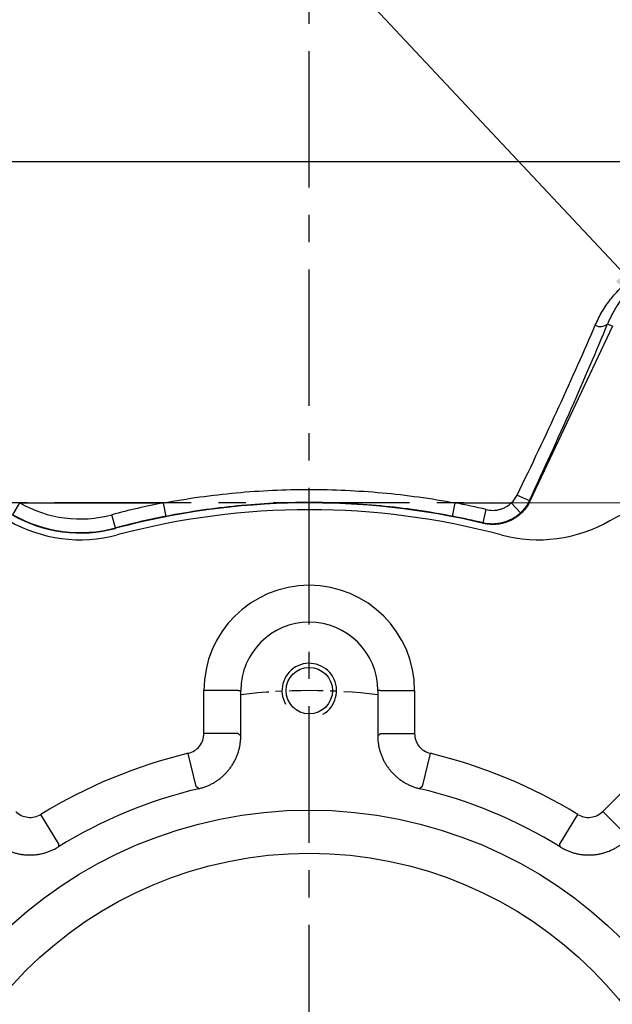
# Model space of a CAD drawing. Units: millimetres. Extents: x -35 to 1400, y -20 to 980.
# Drawn here: x 542 to 629, y 453 to 597 of the extents above; entities that cross this region are included whole.
import ezdxf

# ---------------------------------------------------------------- set-up
doc = ezdxf.new("R2010")
doc.units = ezdxf.units.MM
doc.header["$LTSCALE"] = 2
doc.linetypes.add('CENTER', pattern=[2, 1.25, -0.25, 0.25, -0.25])
for name, color, linetype in [('CEN', 2, 'CENTER'), ('DIM', 3, 'Continuous'), ('MAIN', 7, 'Continuous'), ('THIN', 1, 'Continuous')]:
    doc.layers.add(name, color=color, linetype=linetype)
doc.styles.get("Standard").update_dxf_attribs({"font": 'simplex.shx'})
doc.dimstyles.new('C', dxfattribs={"dimscale": 5, "dimtxt": 2.3, "dimasz": 2, "dimexe": 1, "dimexo": 1, "dimgap": 1, "dimtad": 1, "dimtoh": 1, "dimdec": 4, "dimdsep": 46, "dimtxsty": 'Standard', "dimcen": 0, "dimclrd": 256, "dimclre": 256, "dimclrt": 256, "dimadec": 0, "dimazin": 0, "dimtfac": 0.6, "dimtdec": 4, "dimtofl": 0, "dimtmove": 0, "dimatfit": 3, "dimfxl": 0, "dimtolj": 1, "dimarcsym": 0})
doc.dimstyles.new('L$0', dxfattribs={"dimscale": 5, "dimtxt": 2.3, "dimasz": 2, "dimexe": 1, "dimexo": 1, "dimgap": 1, "dimtad": 1, "dimdec": 5, "dimdsep": 46, "dimtxsty": 'Standard', "dimcen": 0, "dimclrd": 256, "dimclre": 256, "dimclrt": 256, "dimadec": 0, "dimazin": 0, "dimtfac": 0.6, "dimtdec": 5, "dimtmove": 0, "dimatfit": 3, "dimfxl": 0, "dimtolj": 1, "dimarcsym": 0})

# ---------------------------------------------------------------- blocks, each defined once
blk = doc.blocks.new('M10')
at = {"layer": 'MAIN'}
blk.add_circle((0, 0), 3.4, dxfattribs=at)
at = {"layer": 'THIN'}
blk.add_arc((0, 0), 4, 300.0912, 210, dxfattribs=at)
blk = doc.blocks.new('A$C2e62a0e7')
at = {"layer": 'CEN', "ltscale": 2}
blk.add_arc((114, 114), 82.5, 83.0196, 96.9804, dxfattribs=at)
at = {"layer": 'MAIN'}
for p, q in [((98.57, 190.23), (98.57, 196.5)), ((103.57, 196.5), (98.57, 196.5)), ((103.57, 196.5), (103.97, 196.5)), ((103.97, 189.91), (103.97, 196.5)), ((124.03, 196.5), (124.03, 189.91)), ((124.43, 196.5), (124.03, 196.5)), ((124.43, 196.5), (129.43, 196.5)), ((129.43, 196.5), (129.43, 190.23)), ((103.57, 190.23), (98.57, 190.23)), ((124.43, 190.23), (129.43, 190.23)), ((97.45, 182.46), (96.28, 187.31)), ((131.72, 187.31), (130.54, 182.46)), ((156.99, 178.81), (161.43, 183.24)), ((97.83, 182.13), (97.45, 182.46)), ((130.54, 182.46), (130.17, 182.13)), ((77.29, 174.11), (74.69, 178.37)), ((153.31, 178.37), (150.71, 174.11)), ((156.99, 178.81), (160.52, 175.28)), ((77.29, 174.11), (77.26, 173.61)), ((150.74, 173.61), (150.71, 174.11))]:
    blk.add_line(p, q, dxfattribs=at)
at = {"layer": 'MAIN', "flags": 128}
for points in [[(103.57, 190.23), (103.67, 190.14), (103.97, 189.91)], [(124.03, 189.91), (124.32, 190.14), (124.43, 190.23)]]:
    blk.add_lwpolyline(points, dxfattribs=at)
at = {"layer": 'MAIN'}
for radius in [65, 58.68]:
    blk.add_circle((114, 114), radius, dxfattribs=at)
for centre, radius, start, end in [((167, 205.8), 18, 0.072, 119.928), ((114, 114), 109, 75.0474, 104.9526), ((80.46, 239.6), 21, 240.072, 284.9526), ((147.54, 239.6), 21, 255.0474, 299.928), ((114, 196.5), 15.43, 0, 180), ((114, 196.5), 10.03, 0, 180), ((114, 114), 75.43, 103.5862, 121.4138), ((114, 114), 75.43, 58.5862, 76.4138), ((114, 114), 70.03, 103.3512, 121.6488), ((114, 114), 70.03, 58.3512, 76.6488)]:
    blk.add_arc(centre, radius, start, end, dxfattribs=at)
for points, knots in [([(96.28, 187.31), (96.61, 187.39), (96.91, 187.52), (97.48, 187.89), (97.72, 188.11), (98.14, 188.64), (98.3, 188.93), (98.52, 189.56), (98.57, 189.89), (98.57, 190.23)], [0, 0, 0, 0, 0.25, 0.25, 0.5, 0.5, 0.75, 0.75, 1, 1, 1, 1]), ([(97.83, 182.13), (97.92, 182.15), (98.09, 182.2), (98.35, 182.27), (98.6, 182.36), (98.85, 182.45), (99.1, 182.55), (99.34, 182.66), (99.58, 182.77), (99.82, 182.9), (100.05, 183.03), (100.28, 183.17), (100.5, 183.31), (100.72, 183.47), (100.93, 183.63), (101.14, 183.8), (101.34, 183.98), (101.54, 184.16), (101.73, 184.35), (101.91, 184.54), (102.08, 184.74), (102.25, 184.95), (102.42, 185.16), (102.57, 185.38), (102.72, 185.6), (102.86, 185.83), (102.99, 186.06), (103.12, 186.3), (103.23, 186.54), (103.34, 186.78), (103.44, 187.03), (103.53, 187.28), (103.62, 187.54), (103.69, 187.79), (103.76, 188.05), (103.81, 188.31), (103.86, 188.58), (103.9, 188.84), (103.93, 189.11), (103.96, 189.37), (103.97, 189.64), (103.97, 189.82), (103.97, 189.91)], [0, 0, 0, 0, 0.025005, 0.050009, 0.075011, 0.100012, 0.125011, 0.150009, 0.175007, 0.200003, 0.224998, 0.249993, 0.274987, 0.29998, 0.324973, 0.349966, 0.374958, 0.39995, 0.424942, 0.449935, 0.474927, 0.49992, 0.524913, 0.549907, 0.574901, 0.599896, 0.624892, 0.649889, 0.674887, 0.699886, 0.724886, 0.749887, 0.77489, 0.799895, 0.824901, 0.849909, 0.874919, 0.899931, 0.924945, 0.949961, 0.974979, 1, 1, 1, 1]), ([(124.03, 189.91), (124.03, 189.82), (124.03, 189.64), (124.04, 189.37), (124.06, 189.11), (124.1, 188.84), (124.14, 188.58), (124.18, 188.31), (124.24, 188.05), (124.31, 187.79), (124.38, 187.54), (124.47, 187.28), (124.56, 187.03), (124.66, 186.78), (124.77, 186.54), (124.88, 186.3), (125.01, 186.06), (125.14, 185.83), (125.28, 185.6), (125.43, 185.38), (125.58, 185.16), (125.74, 184.95), (125.91, 184.74), (126.09, 184.54), (126.27, 184.35), (126.46, 184.16), (126.66, 183.98), (126.86, 183.8), (127.07, 183.63), (127.28, 183.47), (127.5, 183.32), (127.72, 183.17), (127.95, 183.03), (128.18, 182.9), (128.42, 182.77), (128.66, 182.66), (128.9, 182.55), (129.15, 182.45), (129.4, 182.36), (129.65, 182.27), (129.91, 182.2), (130.08, 182.15), (130.17, 182.13)], [0, 0, 0, 0, 0.02501, 0.050018, 0.075024, 0.100029, 0.125032, 0.150033, 0.175034, 0.200033, 0.225031, 0.250028, 0.275024, 0.300019, 0.325014, 0.350008, 0.375002, 0.399995, 0.424988, 0.449981, 0.474974, 0.499967, 0.52496, 0.549953, 0.574947, 0.599941, 0.624936, 0.649932, 0.674928, 0.699925, 0.724923, 0.749923, 0.774923, 0.799925, 0.824928, 0.849933, 0.874939, 0.899948, 0.924958, 0.94997, 0.974984, 1, 1, 1, 1]), ([(129.43, 190.23), (129.43, 189.89), (129.48, 189.56), (129.7, 188.93), (129.86, 188.64), (130.27, 188.11), (130.52, 187.89), (131.08, 187.52), (131.39, 187.39), (131.72, 187.31)], [0, 0, 0, 0, 0.25, 0.25, 0.5, 0.5, 0.75, 0.75, 1, 1, 1, 1]), ([(71.01, 178.81), (71.24, 178.57), (71.51, 178.38), (72.12, 178.08), (72.44, 177.99), (73.1, 177.91), (73.43, 177.93), (74.09, 178.07), (74.4, 178.19), (74.69, 178.37)], [0, 0, 0, 0, 0.25, 0.25, 0.5, 0.5, 0.75, 0.75, 1, 1, 1, 1]), ([(153.31, 178.37), (153.6, 178.19), (153.91, 178.07), (154.56, 177.93), (154.89, 177.91), (155.56, 177.99), (155.88, 178.08), (156.48, 178.38), (156.75, 178.57), (156.99, 178.81)], [0, 0, 0, 0, 0.25, 0.25, 0.5, 0.5, 0.75, 0.75, 1, 1, 1, 1]), ([(67.41, 174.76), (67.48, 174.7), (67.61, 174.58), (67.8, 174.4), (68.01, 174.22), (68.22, 174.06), (68.43, 173.9), (68.65, 173.75), (68.88, 173.6), (69.11, 173.47), (69.34, 173.34), (69.58, 173.22), (69.82, 173.11), (70.07, 173), (70.32, 172.91), (70.57, 172.82), (70.83, 172.74), (71.08, 172.67), (71.34, 172.61), (71.61, 172.55), (71.87, 172.51), (72.13, 172.47), (72.4, 172.45), (72.67, 172.43), (72.93, 172.42), (73.2, 172.42), (73.47, 172.43), (73.73, 172.45), (74, 172.48), (74.27, 172.51), (74.53, 172.56), (74.79, 172.61), (75.05, 172.67), (75.31, 172.74), (75.56, 172.82), (75.82, 172.91), (76.07, 173.01), (76.31, 173.11), (76.55, 173.22), (76.79, 173.34), (77.03, 173.47), (77.18, 173.57), (77.26, 173.61)], [0, 0, 0, 0, 0.02501, 0.050018, 0.075024, 0.100029, 0.125032, 0.150033, 0.175034, 0.200033, 0.225031, 0.250028, 0.275024, 0.300019, 0.325014, 0.350008, 0.375002, 0.399995, 0.424988, 0.449981, 0.474974, 0.499967, 0.52496, 0.549953, 0.574947, 0.599941, 0.624936, 0.649932, 0.674928, 0.699925, 0.724923, 0.749923, 0.774923, 0.799925, 0.824928, 0.849933, 0.874939, 0.899948, 0.924958, 0.94997, 0.974984, 1, 1, 1, 1]), ([(150.74, 173.61), (150.82, 173.57), (150.97, 173.47), (151.21, 173.35), (151.44, 173.22), (151.69, 173.11), (151.93, 173.01), (152.18, 172.91), (152.43, 172.82), (152.69, 172.74), (152.95, 172.67), (153.21, 172.61), (153.47, 172.56), (153.73, 172.51), (154, 172.48), (154.26, 172.45), (154.53, 172.43), (154.8, 172.42), (155.06, 172.42), (155.33, 172.43), (155.6, 172.45), (155.86, 172.47), (156.13, 172.51), (156.39, 172.55), (156.65, 172.61), (156.91, 172.67), (157.17, 172.74), (157.43, 172.82), (157.68, 172.91), (157.93, 173), (158.17, 173.11), (158.42, 173.22), (158.66, 173.34), (158.89, 173.47), (159.12, 173.6), (159.34, 173.75), (159.57, 173.9), (159.78, 174.06), (159.99, 174.22), (160.19, 174.4), (160.39, 174.58), (160.52, 174.7), (160.58, 174.76)], [0, 0, 0, 0, 0.0250052, 0.0500088, 0.075011, 0.1000117, 0.1250111, 0.1500094, 0.1750066, 0.2000028, 0.2249981, 0.2499927, 0.2749867, 0.2999801, 0.324973, 0.3499656, 0.374958, 0.3999502, 0.4249425, 0.4499348, 0.4749273, 0.4999201, 0.5249133, 0.549907, 0.5749013, 0.5998963, 0.6248921, 0.6498889, 0.6748867, 0.6998857, 0.7248858, 0.7498874, 0.7748904, 0.7998949, 0.8249011, 0.8499091, 0.8749189, 0.8999308, 0.9249447, 0.9499608, 0.9749792, 1, 1, 1, 1])]:
    blk.add_open_spline(points, degree=3, knots=knots, dxfattribs=at)
blk.add_blockref('M10', (114, 196.5), dxfattribs=at)
blk = doc.blocks.new('*D10')
at = {"layer": 'Defpoints', "color": 0}
for p in [(752.84, 803.73), (752.84, 675.91), (457.34, 581.91)]:
    blk.add_point(p, dxfattribs=at)
at = {"layer": 'DIM', "lineweight": -2}
for p, q in [((457.34, 586.91), (457.34, 808.73)), ((752.84, 680.91), (752.84, 808.73)), ((467.34, 803.73), (742.84, 803.73))]:
    blk.add_line(p, q, dxfattribs=at)
at = {"layer": 'DIM'}
for points in [[(467.34, 805.4), (467.34, 802.07), (457.34, 803.73)], [(742.84, 805.4), (742.84, 802.07), (752.84, 803.73)]]:
    blk.add_solid(points, dxfattribs=at)
at = {"layer": 'DIM', "insert": (605.09, 814.48), "char_height": 11.5, "attachment_point": 5}
blk.add_mtext('\\A1;295.5', dxfattribs=at)
blk = doc.blocks.new('*D13')
at = {"layer": 'Defpoints', "color": 0}
for p in [(516.18, 462.14), (653.5, 370.67)]:
    blk.add_point(p, dxfattribs=at)
at = {"layer": 'DIM', "lineweight": -2}
for p, q in [((726.48, 322.07), (661.83, 365.13)), ((820.19, 322.07), (726.48, 322.07))]:
    blk.add_line(p, q, dxfattribs=at)
blk.add_arc((584.84, 416.41), 82.5, 325.4528, 329.8057, dxfattribs=at)
at = {"layer": 'DIM'}
blk.add_solid([(662.75, 366.52), (660.9, 363.74), (653.5, 370.67)], dxfattribs=at)
at = {"layer": 'DIM', "insert": (775.83, 342.4), "char_height": 11.5, "attachment_point": 5}
blk.add_mtext('\\A1;PCD%%C165\\P8xM10x18L', dxfattribs=at)
blk = doc.blocks.new('*D14')
at = {"layer": 'Defpoints', "color": 0}
for p in [(637.81, 552.67), (651.84, 537.72)]:
    blk.add_point(p, dxfattribs=at)
at = {"layer": 'DIM', "lineweight": -2}
for p, q in [((477.29, 622.45), (572.38, 622.45)), ((572.38, 622.45), (630.97, 559.97))]:
    blk.add_line(p, q, dxfattribs=at)
at = {"layer": 'DIM'}
blk.add_solid([(632.19, 561.11), (629.76, 558.83), (637.81, 552.67)], dxfattribs=at)
at = {"layer": 'DIM', "insert": (522.33, 636.21), "char_height": 11.5, "attachment_point": 5}
blk.add_mtext('\\A1;PS3/8{\\fPMingLiU|b0|i0|c136|p18;塞頭}', dxfattribs=at)
blk = doc.blocks.new('A$C3205aff8')
at = {"layer": 'CEN', "ltscale": 8}
for p, q in [((146.56, 3.04), (146.56, 320.79)), ((321.26, 244.81), (0, 244.84))]:
    blk.add_line(p, q, dxfattribs=at)
at = {"layer": 'MAIN'}
for p, q in [((92.34, 294.84), (200.78, 294.84)), ((190.95, 270.72), (178.89, 245.1)), ((190.25, 271.05), (190.95, 270.72)), ((103.16, 243.1), (104.14, 244.84)), ((104.14, 244.84), (125.2, 244.84)), ((125.58, 242.87), (125.2, 244.84)), ((167.54, 242.87), (167.92, 244.84)), ((167.92, 244.84), (176.15, 244.84)), ((172.01, 241.91), (172.47, 243.85)), ((177.51, 243.39), (176.15, 244.84)), ((118.16, 241.17), (117.65, 243.1)), ((118.16, 241.17), (118.18, 241.11)), ((172.08, 241.83), (172.01, 241.91))]:
    blk.add_line(p, q, dxfattribs=at)
for centre, radius, start, end in [((189.2, 272.38), 1.7, 243.9053, 308.2844), ((189.57, 271.77), 28.68, 244.0385, 247.981), ((113.02, 260.43), 17.94, 240.3691, 284.9526), ((146.56, 134.84), 112.06, 100.9903, 104.9526), ((146.56, 134.84), 110, 76.5855, 104.9526), ((146.56, 134.84), 112.06, 76.6283, 79.0097), ((113.02, 260.43), 20, 240.072, 284.9526), ((113.02, 260.43), 19.94, 240.3691, 284.9526), ((146.56, 134.84), 110.06, 100.9903, 104.9526), ((146.56, 134.84), 110.06, 76.6283, 79.0097)]:
    blk.add_arc(centre, radius, start, end, dxfattribs=at)
for centre, major_axis, ratio, start_param, end_param in [((171.42, 244.84), (24.65, 49.96), 0.080999, 4.775379, 5.299683), ((173.22, 243.99), (24.64, 51.96), 0.079051, 4.772903, 5.297206), ((65.91, 172.79), (143.66, -67.6), 0.800731, 1.104133, 1.104866)]:
    blk.add_ellipse(centre, major_axis=major_axis, ratio=ratio, start_param=start_param, end_param=end_param, dxfattribs=at)
for points, knots in [([(188.45, 270.86), (188.75, 271.55), (189.09, 272.22), (189.84, 273.49), (190.25, 274.1), (191.16, 275.25), (191.65, 275.81), (192.7, 276.85), (193.28, 277.35), (194.48, 278.27), (195.11, 278.69), (196.12, 279.27), (196.46, 279.46), (197.17, 279.8), (197.54, 279.97), (198.66, 280.43), (199.44, 280.68), (200.65, 280.99), (201.07, 281.08), (201.9, 281.22), (202.33, 281.28), (202.75, 281.33)], [0, 0, 0, 0, 0.125, 0.125, 0.25, 0.25, 0.375, 0.375, 0.5, 0.5, 0.625, 0.625, 0.6875, 0.6875, 0.75, 0.75, 0.875, 0.875, 0.9375, 0.9375, 1, 1, 1, 1]), ([(202.94, 280.8), (202.55, 280.76), (202.16, 280.7), (201.38, 280.56), (201, 280.47), (199.89, 280.17), (199.19, 279.92), (197.84, 279.33), (197.21, 278.99), (196.02, 278.26), (195.47, 277.86), (194.41, 277), (193.92, 276.54), (193, 275.57), (192.58, 275.06), (191.8, 274), (191.45, 273.45), (190.8, 272.28), (190.51, 271.68), (190.25, 271.05)], [0, 0, 0, 0, 0.0625, 0.0625, 0.125, 0.125, 0.25, 0.25, 0.375, 0.375, 0.5, 0.5, 0.625, 0.625, 0.75, 0.75, 0.875, 0.875, 1, 1, 1, 1]), ([(125.2, 244.84), (128.74, 245.5), (132.29, 245.99), (139.4, 246.65), (142.96, 246.81), (150.09, 246.81), (153.65, 246.65), (159.01, 246.16), (160.79, 245.95), (164.37, 245.46), (166.15, 245.17), (167.92, 244.84)], [0, 0, 0, 0, 0.25, 0.25, 0.5, 0.5, 0.75, 0.75, 0.875, 0.875, 1, 1, 1, 1]), ([(167.54, 242.87), (165.8, 243.21), (164.05, 243.51), (160.54, 244.02), (158.78, 244.23), (153.52, 244.73), (150.02, 244.9), (143.02, 244.89), (139.53, 244.73), (132.55, 244.05), (129.06, 243.55), (125.58, 242.87)], [0, 0, 0, 0, 0.125, 0.125, 0.25, 0.25, 0.5, 0.5, 0.75, 0.75, 1, 1, 1, 1]), ([(178.89, 245.1), (178.74, 244.79), (178.57, 244.49), (178.18, 243.94), (177.96, 243.68), (177.48, 243.2), (177.22, 242.97), (176.67, 242.58), (176.37, 242.41), (175.76, 242.11), (175.44, 241.99), (174.78, 241.8), (174.45, 241.74), (173.77, 241.67), (173.43, 241.66), (172.75, 241.7), (172.41, 241.75), (172.08, 241.83)], [0, 0, 0, 0, 0.125, 0.125, 0.25, 0.25, 0.375, 0.375, 0.5, 0.5, 0.625, 0.625, 0.75, 0.75, 0.875, 0.875, 1, 1, 1, 1]), ([(172.47, 243.85), (172.8, 243.78), (173.12, 243.74), (173.62, 243.75), (173.79, 243.76), (174.11, 243.8), (174.44, 243.87), (174.75, 243.97), (175.06, 244.1), (175.21, 244.17), (175.64, 244.41), (175.9, 244.61), (176.15, 244.84)], [0, 0, 0, 0, 0.25, 0.25, 0.375, 0.375, 0.5, 0.625, 0.625, 0.75, 0.75, 1, 1, 1, 1]), ([(177.51, 243.39), (177.15, 243.05), (176.75, 242.75), (176.11, 242.39), (175.88, 242.28), (175.42, 242.1), (175.19, 242.02), (174.71, 241.89), (174.47, 241.84), (173.98, 241.77), (173.73, 241.75), (172.99, 241.74), (172.5, 241.79), (172.01, 241.91)], [0, 0, 0, 0, 0.25, 0.25, 0.375, 0.375, 0.5, 0.5, 0.625, 0.625, 0.75, 0.75, 1, 1, 1, 1])]:
    blk.add_open_spline(points, degree=3, knots=knots, dxfattribs=at)
for points in [[(176.15, 244.84), (176.51, 245.16), (176.8, 245.55), (177.01, 245.99)], [(104.06, 244.88), (104.09, 244.86), (104.12, 244.85), (104.14, 244.84)], [(178.81, 245.18), (178.49, 244.5), (178.06, 243.91), (177.51, 243.39)]]:
    blk.add_open_spline(points, degree=3, dxfattribs=at)

msp = doc.modelspace()

# ---------------------------------------------------------------- block references
at = {"layer": 'CEN'}
msp.add_blockref('A$C2e62a0e7', (470.841851, 302.409802), dxfattribs=at)
at = {"layer": 'DIM'}
msp.add_blockref('A$C3205aff8', (438.282935, 281.57421), dxfattribs=at)

# ---------------------------------------------------------------- dimensions: what is measured, and where the dimension line sits
dim = msp.add_linear_dim(base=(752.841321, 803.732485), p1=(457.341321, 581.909274), p2=(752.841321, 675.909274), dimstyle='L$0', dxfattribs=at)
dim.commit()
dim.dimension.update_dxf_attribs({"geometry": '*D10', "text_midpoint": (605.091321, 814.482485)})
for p1, p2, text, picture, middle in [((651.836694, 537.718662), (637.81371, 552.672119), 'PS3/8{\\fPMingLiU|b0|i0|c136|p18;塞頭}', '*D14', (522.334724, 622.450154)), ((516.178607, 462.144181), (653.504035, 370.674367), 'PCD%%C165\\P8xM10x18L', '*D13', (775.834363, 322.068339))]:
    dim = msp.add_diameter_dim_2p(p1=p1, p2=p2, text=text, dimstyle='C', dxfattribs=at)
    dim.commit()
    dim.dimension.update_dxf_attribs({"geometry": picture, "text_midpoint": middle, "dimtype": 163})

doc.saveas('drawing.dxf')
